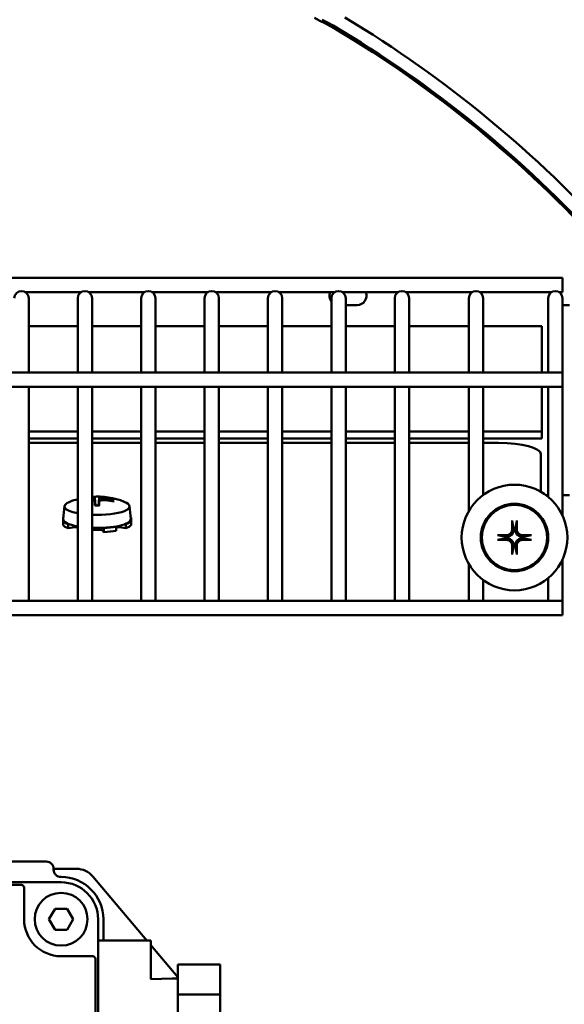
# Model space of a CAD drawing. Extents: x -9 to 242, y 12 to 181.
# Drawn here: x 143 to 146, y 59 to 65 of the extents above; entities that cross this region are included whole.
import ezdxf

# ---------------------------------------------------------------- set-up
doc = ezdxf.new("R2010")
doc.units = 0
doc.header["$LTSCALE"] = 0.16
doc.header["$MEASUREMENT"] = 0
doc.layers.get('DEFPOINTS').update_dxf_attribs({"linetype": 'CONTINUOUS'})
doc.layers.add('DIMENSIONS', color=60, linetype='CONTINUOUS')
doc.layers.add('Visible (ANSI)', color=7, linetype='CONTINUOUS', lineweight=50)
doc.styles.add('ROMANS', font='romans')
doc.dimstyles.new('DIM$0', dxfattribs={"dimscale": 15, "dimtxt": 0.125, "dimasz": 0.15625, "dimexe": 0.125, "dimexo": 0.0625, "dimgap": 0.09375, "dimtad": 0, "dimdec": 3, "dimzin": 0, "dimdsep": 46, "dimlunit": 5, "dimtxsty": 'ROMANS', "dimcen": 0, "dimadec": 0, "dimazin": 0, "dimtfac": 0.875, "dimtdec": 3, "dimtofl": 0, "dimtmove": 0, "dimatfit": 3, "dimfxl": 1, "dimtolj": 1, "dimtzin": 0, "dimarcsym": 0})

# ---------------------------------------------------------------- blocks, each defined once
blk = doc.blocks.new('*D6')
at = {"layer": 'DEFPOINTS', "color": 0, "transparency": 16777216}
for p in [(157.2747, 75.8472), (122.2747, 62.6381, 0), (157.2747, 62.2137, 0)]:
    blk.add_point(p, dxfattribs=at)
at = {"layer": 'DIMENSIONS', "color": 0, "lineweight": -2, "transparency": 16777216}
for p, q in [((122.2747, 63.6381), (122.2747, 77.8472)), ((157.2747, 63.2137), (157.2747, 77.8472)), ((124.7747, 75.8472), (138.2176, 75.8472)), ((154.7747, 75.8472), (144.4557, 75.8472))]:
    blk.add_line(p, q, dxfattribs=at)
at = {"layer": 'DIMENSIONS', "color": 0, "transparency": 16777216}
for points in [[(124.7747, 76.2639), (124.7747, 75.4305), (122.2747, 75.8472)], [(154.7747, 76.2639), (154.7747, 75.4305), (157.2747, 75.8472)]]:
    blk.add_solid(points, dxfattribs=at)
at = {"layer": 'DIMENSIONS', "color": 0, "transparency": 16777216, "insert": (141.3367, 75.8472), "char_height": 2, "attachment_point": 5, "style": 'ROMANS'}
blk.add_mtext('\\A1;35', dxfattribs=at)

msp = doc.modelspace()

# ---------------------------------------------------------------- linework, layer by layer
at = {"layer": 'Visible (ANSI)'}
for p, q in [((144.27825, 64.95328, -0.00001), (144.3105, 64.93666, -0.00001)), ((144.3105, 64.93666, -0.00001), (144.34266, 64.91986, -0.00001)), ((144.35635, 64.92625, -0.00001), (144.32423, 64.94311, -0.00001)), ((144.34266, 64.91986, -0.00001), (144.37473, 64.90286, -0.00001)), ((144.38839, 64.90919, -0.00001), (144.35635, 64.92625, -0.00001)), ((144.37473, 64.90286, -0.00001), (144.4067, 64.88569, -0.00001)), ((137.87834, 63.41542, -0.00001), (145.74534, 63.41542, -0.00001)), ((145.74534, 63.41542, -0.00001), (145.74534, 63.33042, -0.00001)), ((142.57011, 63.33042, -0.00001), (142.89632, 63.33042, -0.00001)), ((142.94511, 63.33042, -0.00001), (143.27132, 63.33042, -0.00001)), ((143.32011, 63.33042, -0.00001), (143.64632, 63.33042, -0.00001)), ((143.69511, 63.33042, -0.00001), (144.02132, 63.33042, -0.00001)), ((144.07011, 63.33042, -0.00001), (144.39632, 63.33042, -0.00001)), ((144.44511, 63.33042, -0.00001), (144.77132, 63.33042, -0.00001)), ((144.82011, 63.33042, -0.00001), (145.20932, 63.33042, -0.00001)), ((145.25811, 63.33042, -0.00001), (145.67832, 63.33042, -0.00001)), ((145.72711, 63.33042, -0.00001), (145.74534, 63.33042, -0.00001)), ((142.58821, 63.17062, -0.00001), (142.58821, 63.29562, -0.00001)), ((142.87821, 63.29562, -0.00001), (142.87821, 63.17062, -0.00001)), ((142.96321, 63.17062, -0.00001), (142.96321, 63.29562, -0.00001)), ((143.25321, 63.29562, -0.00001), (143.25321, 63.17062, -0.00001)), ((143.33821, 63.17062, -0.00001), (143.33821, 63.29562, -0.00001)), ((143.62821, 63.29562, -0.00001), (143.62821, 63.17062, -0.00001)), ((143.71321, 63.17062, -0.00001), (143.71321, 63.29562, -0.00001)), ((144.00321, 63.29562, -0.00001), (144.00321, 63.17062, -0.00001)), ((144.08821, 63.17062, -0.00001), (144.08821, 63.29562, -0.00001)), ((144.37821, 63.29562, -0.00001), (144.37821, 63.17062, -0.00001)), ((144.46321, 63.17062, -0.00001), (144.46321, 63.29562, -0.00001)), ((144.53158, 63.25482, -0.00001), (144.46321, 63.25482, -0.00001)), ((144.75321, 63.29562, -0.00001), (144.75321, 63.17062, -0.00001)), ((144.83821, 63.17062, -0.00001), (144.83821, 63.29562, -0.00001)), ((145.19121, 63.29562, -0.00001), (145.19121, 63.17062, -0.00001)), ((145.27621, 63.17062, -0.00001), (145.27621, 63.29562, -0.00001)), ((145.66021, 63.29562, -0.00001), (145.66021, 63.17062, -0.00001)), ((145.74521, 63.17062, -0.00001), (145.74521, 63.29562, -0.00001)), ((145.78755, 63.25482, -0.00001), (145.74521, 63.25482, -0.00001)), ((142.58821, 62.85626, -0.00001), (142.58821, 63.17062, -0.00001)), ((142.87821, 62.85626, -0.00001), (142.87821, 63.17062, -0.00001)), ((142.96321, 62.85626, -0.00001), (142.96321, 63.17062, -0.00001)), ((143.25321, 62.85626, -0.00001), (143.25321, 63.17062, -0.00001)), ((143.33821, 62.85626, -0.00001), (143.33821, 63.17062, -0.00001)), ((143.62821, 62.85626, -0.00001), (143.62821, 63.17062, -0.00001)), ((143.71321, 62.85626, -0.00001), (143.71321, 63.17062, -0.00001)), ((144.00321, 62.85626, -0.00001), (144.00321, 63.17062, -0.00001)), ((144.08821, 62.85626, -0.00001), (144.08821, 63.17062, -0.00001)), ((144.37821, 62.85626, -0.00001), (144.37821, 63.17062, -0.00001)), ((144.46321, 62.85626, -0.00001), (144.46321, 63.17062, -0.00001)), ((144.75321, 62.85626, -0.00001), (144.75321, 63.17062, -0.00001)), ((144.83821, 62.85626, -0.00001), (144.83821, 63.17062, -0.00001)), ((145.19121, 62.85626, -0.00001), (145.19121, 63.17062, -0.00001)), ((145.27621, 62.85626, -0.00001), (145.27621, 63.17062, -0.00001)), ((145.66021, 62.85626, -0.00001), (145.66021, 63.17062, -0.00001)), ((145.74521, 62.85626, -0.00001), (145.74521, 63.17062, -0.00001)), ((142.58821, 63.13108, -0.00001), (142.87821, 63.13108, -0.00001)), ((142.96321, 63.13108, -0.00001), (143.25321, 63.13108, -0.00001)), ((143.33821, 63.13108, -0.00001), (143.62821, 63.13108, -0.00001)), ((143.71321, 63.13108, -0.00001), (144.00321, 63.13108, -0.00001)), ((144.08821, 63.13108, -0.00001), (144.37821, 63.13108, -0.00001)), ((144.46321, 63.13108, -0.00001), (144.75321, 63.13108, -0.00001)), ((144.83821, 63.13108, -0.00001), (145.19121, 63.13108, -0.00001)), ((145.27621, 63.13108, -0.00001), (145.62253, 63.13108, -0.00001)), ((145.62253, 63.13108, -0.00001), (145.62253, 62.85626, -0.00001)), ((137.87834, 62.85626, -0.00001), (145.74534, 62.85626, -0.00001)), ((145.74534, 62.85626, -0.00001), (145.74534, 62.77126, -0.00001)), ((137.87834, 62.77126, -0.00001), (145.74534, 62.77126, -0.00001)), ((142.58821, 61.50558, -0.00001), (142.58821, 62.77126, -0.00001)), ((142.87821, 61.50558, -0.00001), (142.87821, 62.77126, -0.00001)), ((142.96321, 61.50558, -0.00001), (142.96321, 62.77126, -0.00001)), ((143.25321, 61.50558, -0.00001), (143.25321, 62.77126, -0.00001)), ((143.33821, 61.50558, -0.00001), (143.33821, 62.77126, -0.00001)), ((143.62821, 61.50558, -0.00001), (143.62821, 62.77126, -0.00001)), ((143.71321, 61.50558, -0.00001), (143.71321, 62.77126, -0.00001)), ((144.00321, 61.50558, -0.00001), (144.00321, 62.77126, -0.00001)), ((144.08821, 61.50558, -0.00001), (144.08821, 62.77126, -0.00001)), ((144.37821, 61.50558, -0.00001), (144.37821, 62.77126, -0.00001)), ((144.46321, 61.50558, -0.00001), (144.46321, 62.77126, -0.00001)), ((144.75321, 61.50558, -0.00001), (144.75321, 62.77126, -0.00001)), ((144.83821, 61.50558, -0.00001), (144.83821, 62.77126, -0.00001)), ((145.19121, 62.03708, -0.00001), (145.19121, 62.77126, -0.00001)), ((145.27621, 62.13164, -0.00001), (145.27621, 62.77126, -0.00001)), ((145.62253, 62.75666, -0.00001), (145.62253, 62.77126, -0.00001)), ((145.62253, 62.75666, -0.00001), (145.62253, 62.50741, -0.00001)), ((145.66021, 62.12081, -0.00001), (145.66021, 62.77126, -0.00001)), ((145.74521, 62.01032, -0.00001), (145.74521, 62.77126, -0.00001)), ((142.87821, 62.50741, -0.00001), (142.58821, 62.50741, -0.00001)), ((143.25321, 62.50741, -0.00001), (142.96321, 62.50741, -0.00001)), ((143.62821, 62.50741, -0.00001), (143.33821, 62.50741, -0.00001)), ((144.00321, 62.50741, -0.00001), (143.71321, 62.50741, -0.00001)), ((144.37821, 62.50741, -0.00001), (144.08821, 62.50741, -0.00001)), ((144.75321, 62.50741, -0.00001), (144.46321, 62.50741, -0.00001)), ((145.19121, 62.50741, -0.00001), (144.83821, 62.50741, -0.00001)), ((145.62253, 62.50741, -0.00001), (145.27621, 62.50741, -0.00001)), ((145.62253, 62.46513, -0.00001), (145.62253, 62.50741, -0.00001)), ((142.87821, 62.46513, -0.00001), (142.58821, 62.46513, -0.00001)), ((143.25321, 62.46513, -0.00001), (142.96321, 62.46513, -0.00001)), ((143.62821, 62.46513, -0.00001), (143.33821, 62.46513, -0.00001)), ((144.00321, 62.46513, -0.00001), (143.71321, 62.46513, -0.00001)), ((144.37821, 62.46513, -0.00001), (144.08821, 62.46513, -0.00001)), ((144.75321, 62.46513, -0.00001), (144.46321, 62.46513, -0.00001)), ((145.19121, 62.46513, -0.00001), (144.83821, 62.46513, -0.00001)), ((145.62253, 62.46513, -0.00001), (145.27621, 62.46513, -0.00001)), ((142.58821, 62.4392, -0.00001), (142.87821, 62.4392, -0.00001)), ((142.96321, 62.4392, -0.00001), (143.25321, 62.4392, -0.00001)), ((143.33821, 62.4392, -0.00001), (143.62821, 62.4392, -0.00001)), ((143.71321, 62.4392, -0.00001), (144.00321, 62.4392, -0.00001)), ((144.08821, 62.4392, -0.00001), (144.37821, 62.4392, -0.00001)), ((144.46321, 62.4392, -0.00001), (144.75321, 62.4392, -0.00001)), ((144.83821, 62.4392, -0.00001), (145.19121, 62.4392, -0.00001)), ((145.27621, 62.4392, -0.00001), (145.36735, 62.4392, -0.00001)), ((145.61735, 62.3737, -0.00001), (145.61735, 62.15055, -0.00001)), ((142.97869, 62.09179, -0.00001), (142.98068, 62.06987, -0.00001)), ((142.97925, 62.11728, -0.00001), (142.9833, 62.0698, -0.00001)), ((143.00141, 62.0698, -0.00001), (143.00545, 62.11728, -0.00001)), ((143.00601, 62.09179, -0.00001), (143.00402, 62.06987, -0.00001)), ((143.08643, 62.09607, -0.00001), (143.08528, 62.09374, -0.00001)), ((145.66021, 62.12982, -0.00001), (145.64876, 62.12982, -0.00001)), ((145.74521, 62.12982, -0.00001), (145.78755, 62.12982, -0.00001)), ((142.79973, 62.06496, -0.00001), (142.79291, 61.98971, -0.00001)), ((143.18497, 62.06496, -0.00001), (143.1918, 61.98971, -0.00001)), ((142.79129, 61.99895, -0.00001), (142.79373, 61.99882, -0.00001)), ((142.79129, 61.97799, -0.00001), (142.79129, 61.99895, -0.00001)), ((142.79668, 61.97827, -0.00001), (142.79129, 61.97799, -0.00001)), ((142.79129, 61.97799, -0.00001), (142.79129, 61.95387, -0.00001)), ((143.19341, 61.97799, -0.00001), (143.18802, 61.97827, -0.00001)), ((143.19097, 61.99882, -0.00001), (143.19341, 61.99895, -0.00001)), ((143.19341, 61.99895, -0.00001), (143.19341, 61.97799, -0.00001)), ((143.19341, 61.95387, -0.00001), (143.19341, 61.97799, -0.00001)), ((142.8219, 61.95863, -0.00001), (142.82647, 61.95943, -0.00001)), ((142.8219, 61.9345, -0.00001), (142.8219, 61.95863, -0.00001)), ((142.86158, 61.94145, -0.00001), (142.8219, 61.9345, -0.00001)), ((143.03235, 61.91167, -0.00001), (143.02304, 61.92393, -0.00001)), ((143.03127, 61.93721, -0.00001), (143.03235, 61.93579, -0.00001)), ((143.03235, 61.93579, -0.00001), (143.03235, 61.91167, -0.00001)), ((143.10624, 61.94381, -0.00001), (143.10319, 61.94501, -0.00001)), ((143.10624, 61.91969, -0.00001), (143.10624, 61.94381, -0.00001)), ((143.1628, 61.9345, -0.00001), (143.12313, 61.94145, -0.00001)), ((143.15823, 61.95943, -0.00001), (143.1628, 61.95863, -0.00001)), ((143.1628, 61.95863, -0.00001), (143.1628, 61.9345, -0.00001)), ((145.74521, 61.50558, -0.00001), (145.74521, 61.74933, -0.00001)), ((145.19121, 61.50558, -0.00001), (145.19121, 61.72257, -0.00001)), ((145.27621, 61.50558, -0.00001), (145.27621, 61.62801, -0.00001)), ((145.66021, 61.50558, -0.00001), (145.66021, 61.63884, -0.00001)), ((137.87834, 61.50558, -0.00001), (145.74534, 61.50558, -0.00001)), ((145.74534, 61.50558, -0.00001), (145.74534, 61.42058, -0.00001)), ((137.87834, 61.42058, -0.00001), (145.74534, 61.42058, -0.00001)), ((140.91801, 59.96282, -0.00001), (142.69201, 59.96282, -0.00001)), ((142.736, 59.91982, -0.00001), (142.87195, 59.91982, -0.00001)), ((142.73601, 59.91882, -0.00001), (142.73601, 59.91582, -0.00001)), ((142.73601, 59.91882, -0.00001), (142.73601, 59.91582, -0.00001)), ((140.83001, 59.84057, -0.00001), (142.78001, 59.84057, -0.00001)), ((141.06476, 59.82457, -0.00001), (142.54526, 59.82457, -0.00001)), ((142.96747, 59.87546, -0.00001), (143.28714, 59.49682, -0.00001)), ((142.56126, 59.80857, -0.00001), (142.56126, 59.62182, -0.00001)), ((142.70784, 59.62182, -0.00001), (142.74393, 59.68432, -0.00001)), ((142.74393, 59.68432, -0.00001), (142.8161, 59.68432, -0.00001)), ((142.8161, 59.68432, -0.00001), (142.85218, 59.62182, -0.00001)), ((142.74393, 59.55932, -0.00001), (142.70784, 59.62182, -0.00001)), ((142.85218, 59.62182, -0.00001), (142.8161, 59.55932, -0.00001)), ((142.99876, 59.62182, -0.00001), (142.99876, 59.49682, -0.00001)), ((142.99876, 59.62182, -0.00001), (142.99876, 57.82482, -0.00001)), ((143.03001, 59.62182, -0.00001), (143.03001, 59.49682, -0.00001)), ((143.03001, 59.62182, -0.00001), (143.03001, 59.49682, -0.00001)), ((142.8161, 59.55932, -0.00001), (142.74393, 59.55932, -0.00001)), ((142.99876, 59.49682, -0.00001), (143.31126, 59.49682, -0.00001)), ((143.31126, 59.49682, -0.00001), (143.31126, 59.26682, -0.00001)), ((143.31126, 59.46825, -0.00001), (143.47026, 59.27992, -0.00001)), ((142.78001, 59.40307, -0.00001), (142.96676, 59.40307, -0.00001)), ((142.98276, 59.38707, -0.00001), (142.98276, 58.05957, -0.00001)), ((143.72026, 59.35478, -0.00001), (143.47026, 59.35478, -0.00001)), ((143.47026, 59.35478, -0.00001), (143.47026, 59.1758, -0.00001)), ((143.72026, 59.1758, -0.00001), (143.72026, 59.35478, -0.00001)), ((143.31126, 59.26652, -0.00001), (143.43618, 59.27043, -0.00001)), ((143.47026, 59.27043, -0.00001), (143.43618, 59.27043, -0.00001)), ((143.72026, 59.1758, -0.00001), (143.47026, 59.1758, -0.00001)), ((143.47026, 59.1758, -0.00001), (143.47026, 58.81785, -0.00001)), ((143.72026, 58.81785, -0.00001), (143.72026, 59.1758, -0.00001))]:
    msp.add_line(p, q, dxfattribs=at)
at = {"layer": 'Visible (ANSI)', "flags": 128}
for points in [[(142.97871, 62.11718), (142.97869, 62.11697), (142.9786, 62.11675), (142.97846, 62.11651), (142.97826, 62.11628), (142.97801, 62.11603), (142.97769, 62.11578), (142.97732, 62.11552), (142.97688, 62.11526), (142.97639, 62.115), (142.97584, 62.11473), (142.97523, 62.11446), (142.97457, 62.11418), (142.97385, 62.11391), (142.97309, 62.11364), (142.97228, 62.11336), (142.97143, 62.11309), (142.97054, 62.11282), (142.96962, 62.11256), (142.96866, 62.1123), (142.96767, 62.11204), (142.96662, 62.11178), (142.96553, 62.11152), (142.96439, 62.11126), (142.96321, 62.111)], [(142.96321, 62.10058), (142.96439, 62.1004), (142.96552, 62.1002), (142.96661, 62.09997), (142.96765, 62.09974), (142.96864, 62.09948), (142.96961, 62.0992), (142.97054, 62.0989), (142.97143, 62.09858), (142.97229, 62.09823), (142.9731, 62.09787), (142.97386, 62.09749), (142.97458, 62.09709), (142.97525, 62.09667), (142.97585, 62.09624), (142.9764, 62.09579), (142.97689, 62.09533), (142.97733, 62.09485), (142.9777, 62.09437), (142.97801, 62.09388), (142.97827, 62.09337), (142.97847, 62.09287), (142.97861, 62.09236), (142.97869, 62.09185), (142.97871, 62.09133)], [(142.97925, 62.11728), (142.97923, 62.1176), (142.9792, 62.11792), (142.97917, 62.11823), (142.97915, 62.11854), (142.97913, 62.11883), (142.9791, 62.1191), (142.97908, 62.11937), (142.97906, 62.11963), (142.97904, 62.11989), (142.97902, 62.12014), (142.979, 62.12037), (142.97899, 62.12059), (142.97897, 62.12078), (142.97896, 62.12096), (142.97895, 62.12113), (142.97894, 62.12129), (142.97893, 62.12144), (142.97892, 62.12157), (142.97892, 62.12167), (142.97891, 62.12176), (142.97891, 62.12183), (142.97891, 62.12188), (142.97891, 62.12192), (142.97891, 62.12194)], [(143.00579, 62.12194), (143.00579, 62.12192), (143.00579, 62.12188), (143.00579, 62.12183), (143.00579, 62.12176), (143.00579, 62.12167), (143.00578, 62.12157), (143.00577, 62.12144), (143.00576, 62.12129), (143.00575, 62.12113), (143.00574, 62.12096), (143.00573, 62.12078), (143.00571, 62.12059), (143.0057, 62.12037), (143.00568, 62.12014), (143.00566, 62.11989), (143.00564, 62.11963), (143.00562, 62.11937), (143.0056, 62.1191), (143.00558, 62.11883), (143.00555, 62.11854), (143.00553, 62.11823), (143.0055, 62.11792), (143.00548, 62.1176), (143.00545, 62.11728)], [(143.04168, 62.10783), (143.03943, 62.10809), (143.03714, 62.10838), (143.03483, 62.10869), (143.03253, 62.10902), (143.03026, 62.10937), (143.02802, 62.10974), (143.02586, 62.11013), (143.02376, 62.11053), (143.02176, 62.11094), (143.01986, 62.11136), (143.01808, 62.11178), (143.01643, 62.11219), (143.01487, 62.11262), (143.0134, 62.11305), (143.01203, 62.11349), (143.01078, 62.11394), (143.00965, 62.11438), (143.00867, 62.11482), (143.00784, 62.11525), (143.00717, 62.11567), (143.00665, 62.11607), (143.00628, 62.11646), (143.00606, 62.11683), (143.00599, 62.11718)], [(143.00599, 62.09133), (143.00606, 62.09217), (143.00628, 62.09299), (143.00665, 62.09381), (143.00718, 62.09461), (143.00786, 62.09538), (143.00869, 62.09612), (143.00967, 62.09681), (143.0108, 62.09747), (143.01205, 62.09808), (143.01342, 62.09863), (143.01488, 62.09913), (143.01643, 62.09958), (143.01809, 62.09997), (143.01989, 62.10032), (143.02179, 62.10062), (143.0238, 62.10087), (143.0259, 62.10106), (143.02807, 62.10118), (143.0303, 62.10125), (143.03257, 62.10125), (143.03487, 62.10119), (143.03716, 62.10108), (143.03944, 62.10091), (143.04168, 62.10069)], [(143.08644, 62.09607), (143.08659, 62.09635), (143.08676, 62.09663), (143.08695, 62.0969), (143.08715, 62.09716), (143.08736, 62.0974), (143.08757, 62.09762), (143.08781, 62.09784), (143.08806, 62.09804), (143.08833, 62.09823), (143.08861, 62.09841), (143.0889, 62.09858), (143.08918, 62.09872), (143.08947, 62.09884), (143.08977, 62.09895), (143.09008, 62.09904), (143.0904, 62.09912), (143.09073, 62.09918), (143.09106, 62.09922), (143.09138, 62.09925), (143.09169, 62.09926), (143.09201, 62.09924), (143.09233, 62.09921), (143.09266, 62.09916), (143.09299, 62.0991)], [(142.97891, 62.06921), (142.97891, 62.06927), (142.97891, 62.06932), (142.97891, 62.06938), (142.97891, 62.06943), (142.97891, 62.06948), (142.97891, 62.06953), (142.97891, 62.06957), (142.97891, 62.06961), (142.97891, 62.06965), (142.97891, 62.06969), (142.97891, 62.06972), (142.97891, 62.06975), (142.97892, 62.06978), (142.97892, 62.0698), (142.97892, 62.06982), (142.97892, 62.06984), (142.97893, 62.06986), (142.97893, 62.06988), (142.97893, 62.06989), (142.97893, 62.0699), (142.97894, 62.06991), (142.97894, 62.06992), (142.97895, 62.06992), (142.97895, 62.06993)], [(143.00575, 62.06993), (142.99235, 62.06969), (142.97895, 62.06993)], [(143.00575, 62.06993), (143.00576, 62.06992), (143.00576, 62.06992), (143.00576, 62.06991), (143.00577, 62.0699), (143.00577, 62.06989), (143.00577, 62.06988), (143.00578, 62.06986), (143.00578, 62.06984), (143.00578, 62.06982), (143.00578, 62.0698), (143.00579, 62.06978), (143.00579, 62.06975), (143.00579, 62.06972), (143.00579, 62.06969), (143.00579, 62.06965), (143.00579, 62.06961), (143.00579, 62.06957), (143.00579, 62.06953), (143.00579, 62.06948), (143.00579, 62.06943), (143.00579, 62.06938), (143.00579, 62.06932), (143.00579, 62.06927), (143.00579, 62.06921)], [(145.44817, 61.97391), (145.44814, 61.97406), (145.44811, 61.97424), (145.44809, 61.97442), (145.44806, 61.97462), (145.44804, 61.97483), (145.44802, 61.97505), (145.44799, 61.97528), (145.44797, 61.97554), (145.44795, 61.9758), (145.44793, 61.97608), (145.44792, 61.97637), (145.4479, 61.97666), (145.44789, 61.97694), (145.44787, 61.97724), (145.44786, 61.97755), (145.44785, 61.97788), (145.44784, 61.97821), (145.44783, 61.97853), (145.44783, 61.97885), (145.44782, 61.97917), (145.44782, 61.97948), (145.44782, 61.97981), (145.44782, 61.98014), (145.44782, 61.98046)], [(145.44817, 61.97391), (145.44865, 61.97138), (145.44911, 61.96894), (145.44956, 61.96656), (145.45, 61.96426), (145.45042, 61.96202), (145.45083, 61.95985), (145.45123, 61.95774), (145.45162, 61.95569), (145.452, 61.9537), (145.45237, 61.95176), (145.45273, 61.94987), (145.45308, 61.94804), (145.45342, 61.94625), (145.45375, 61.9445), (145.45407, 61.9428), (145.45438, 61.94115), (145.45469, 61.93953), (145.45499, 61.93796), (145.45528, 61.93642), (145.45556, 61.93492), (145.45584, 61.93345), (145.45611, 61.93202), (145.45638, 61.93063), (145.45663, 61.92926)], [(145.46589, 61.92926), (145.46615, 61.93063), (145.46642, 61.93202), (145.46669, 61.93345), (145.46696, 61.93492), (145.46725, 61.93642), (145.46754, 61.93796), (145.46784, 61.93953), (145.46815, 61.94115), (145.46846, 61.9428), (145.46878, 61.9445), (145.46911, 61.94625), (145.46945, 61.94804), (145.4698, 61.94987), (145.47016, 61.95176), (145.47053, 61.9537), (145.4709, 61.95569), (145.47129, 61.95774), (145.47169, 61.95985), (145.47211, 61.96202), (145.47253, 61.96426), (145.47297, 61.96656), (145.47342, 61.96894), (145.47388, 61.97138), (145.47436, 61.97391)], [(145.4747, 61.98046), (145.4747, 61.98014), (145.47471, 61.97981), (145.4747, 61.97948), (145.4747, 61.97917), (145.4747, 61.97885), (145.47469, 61.97853), (145.47468, 61.97821), (145.47468, 61.97788), (145.47467, 61.97755), (145.47465, 61.97724), (145.47464, 61.97694), (145.47463, 61.97666), (145.47461, 61.97637), (145.47459, 61.97608), (145.47457, 61.9758), (145.47455, 61.97554), (145.47453, 61.97528), (145.47451, 61.97505), (145.47449, 61.97483), (145.47447, 61.97462), (145.47444, 61.97442), (145.47441, 61.97424), (145.47439, 61.97406), (145.47436, 61.97391)], [(145.44763, 61.92916), (145.44755, 61.9269), (145.44733, 61.92461), (145.44696, 61.9223), (145.44644, 61.92), (145.44576, 61.91773), (145.44493, 61.9155), (145.44394, 61.91333), (145.44281, 61.91124), (145.44156, 61.90923), (145.4402, 61.90734), (145.43873, 61.90555), (145.43719, 61.9039), (145.43552, 61.90235), (145.43373, 61.90087), (145.43182, 61.89951), (145.42981, 61.89825), (145.42772, 61.89713), (145.42555, 61.89614), (145.42332, 61.89532), (145.42104, 61.89464), (145.41875, 61.89412), (145.41646, 61.89375), (145.41418, 61.89353), (145.41193, 61.89346)], [(145.45682, 61.92819), (145.45683, 61.92539), (145.45665, 61.92256), (145.45629, 61.91972), (145.45575, 61.91689), (145.45502, 61.91409), (145.4541, 61.91134), (145.453, 61.90866), (145.45171, 61.90604), (145.45023, 61.90351), (145.44857, 61.90106), (145.4467, 61.89871), (145.44462, 61.89647), (145.44238, 61.89439), (145.44003, 61.89252), (145.43758, 61.89085), (145.43504, 61.88938), (145.43243, 61.88809), (145.42974, 61.88699), (145.427, 61.88607), (145.4242, 61.88534), (145.42137, 61.8848), (145.41853, 61.88444), (145.4157, 61.88426), (145.4129, 61.88426)], [(145.45663, 61.92926), (145.45664, 61.92921), (145.45665, 61.92917), (145.45666, 61.92912), (145.45667, 61.92908), (145.45668, 61.92903), (145.45668, 61.92899), (145.45669, 61.92895), (145.4567, 61.9289), (145.45671, 61.92886), (145.45672, 61.92881), (145.45672, 61.92877), (145.45673, 61.92872), (145.45674, 61.92868), (145.45675, 61.92863), (145.45676, 61.92859), (145.45676, 61.92854), (145.45677, 61.9285), (145.45678, 61.92845), (145.45679, 61.92841), (145.45679, 61.92836), (145.4568, 61.92832), (145.45681, 61.92827), (145.45682, 61.92823), (145.45682, 61.92819)], [(145.4657, 61.92819), (145.46571, 61.92823), (145.46572, 61.92827), (145.46573, 61.92832), (145.46573, 61.92836), (145.46574, 61.92841), (145.46575, 61.92845), (145.46576, 61.9285), (145.46576, 61.92854), (145.46577, 61.92859), (145.46578, 61.92863), (145.46579, 61.92868), (145.46579, 61.92872), (145.4658, 61.92877), (145.46581, 61.92881), (145.46582, 61.92886), (145.46583, 61.9289), (145.46583, 61.92895), (145.46584, 61.92899), (145.46585, 61.92903), (145.46586, 61.92908), (145.46587, 61.92912), (145.46588, 61.92917), (145.46588, 61.92921), (145.46589, 61.92926)], [(145.50962, 61.88426), (145.50683, 61.88426), (145.504, 61.88444), (145.50116, 61.8848), (145.49833, 61.88534), (145.49553, 61.88607), (145.49278, 61.88699), (145.4901, 61.88809), (145.48748, 61.88938), (145.48495, 61.89085), (145.4825, 61.89252), (145.48015, 61.89439), (145.47791, 61.89647), (145.47583, 61.89871), (145.47396, 61.90106), (145.47229, 61.90351), (145.47082, 61.90604), (145.46953, 61.90866), (145.46843, 61.91134), (145.46751, 61.91409), (145.46678, 61.91689), (145.46623, 61.91972), (145.46588, 61.92256), (145.4657, 61.92539), (145.4657, 61.92819)], [(145.51059, 61.89346), (145.50834, 61.89353), (145.50605, 61.89376), (145.50374, 61.89413), (145.50144, 61.89465), (145.49917, 61.89533), (145.49694, 61.89616), (145.49477, 61.89715), (145.49268, 61.89827), (145.49067, 61.89953), (145.48878, 61.90089), (145.48699, 61.90235), (145.48534, 61.9039), (145.48378, 61.90557), (145.48231, 61.90736), (145.48094, 61.90927), (145.47969, 61.91127), (145.47856, 61.91337), (145.47758, 61.91554), (145.47676, 61.91777), (145.47608, 61.92004), (145.47556, 61.92234), (145.47519, 61.92463), (145.47497, 61.92691), (145.4749, 61.92916)], [(145.36063, 61.89326), (145.36095, 61.89327), (145.36128, 61.89327), (145.36161, 61.89327), (145.36192, 61.89326), (145.36223, 61.89326), (145.36255, 61.89325), (145.36288, 61.89325), (145.36321, 61.89324), (145.36353, 61.89323), (145.36385, 61.89321), (145.36415, 61.8932), (145.36443, 61.89319), (145.36472, 61.89317), (145.365, 61.89315), (145.36528, 61.89313), (145.36555, 61.89311), (145.36581, 61.89309), (145.36604, 61.89307), (145.36626, 61.89305), (145.36647, 61.89303), (145.36666, 61.893), (145.36685, 61.89298), (145.36702, 61.89295), (145.36718, 61.89292)], [(145.36718, 61.86673), (145.36702, 61.8667), (145.36685, 61.86667), (145.36666, 61.86665), (145.36647, 61.86662), (145.36626, 61.8666), (145.36604, 61.86658), (145.36581, 61.86656), (145.36555, 61.86653), (145.36528, 61.86651), (145.365, 61.8665), (145.36472, 61.86648), (145.36443, 61.86646), (145.36415, 61.86645), (145.36385, 61.86643), (145.36353, 61.86642), (145.36321, 61.86641), (145.36288, 61.8664), (145.36255, 61.8664), (145.36223, 61.86639), (145.36192, 61.86639), (145.36161, 61.86638), (145.36128, 61.86638), (145.36095, 61.86638), (145.36063, 61.86639)], [(145.41183, 61.88445), (145.41046, 61.88471), (145.40906, 61.88498), (145.40763, 61.88525), (145.40617, 61.88553), (145.40467, 61.88581), (145.40313, 61.8861), (145.40155, 61.8864), (145.39994, 61.88671), (145.39828, 61.88702), (145.39658, 61.88734), (145.39484, 61.88767), (145.39305, 61.88801), (145.39121, 61.88836), (145.38933, 61.88872), (145.38739, 61.88909), (145.38539, 61.88946), (145.38334, 61.88985), (145.38123, 61.89025), (145.37906, 61.89067), (145.37683, 61.89109), (145.37453, 61.89153), (145.37215, 61.89198), (145.36971, 61.89244), (145.36718, 61.89292)], [(145.36718, 61.86673), (145.36971, 61.86721), (145.37215, 61.86767), (145.37453, 61.86812), (145.37683, 61.86856), (145.37906, 61.86898), (145.38123, 61.86939), (145.38334, 61.86979), (145.38539, 61.87018), (145.38739, 61.87056), (145.38933, 61.87093), (145.39121, 61.87129), (145.39305, 61.87164), (145.39484, 61.87198), (145.39658, 61.87231), (145.39828, 61.87263), (145.39994, 61.87294), (145.40155, 61.87325), (145.40313, 61.87355), (145.40467, 61.87384), (145.40617, 61.87412), (145.40763, 61.8744), (145.40906, 61.87467), (145.41046, 61.87494), (145.41183, 61.87519)], [(145.4129, 61.88426), (145.41286, 61.88427), (145.41281, 61.88428), (145.41277, 61.88429), (145.41272, 61.88429), (145.41268, 61.8843), (145.41263, 61.88431), (145.41259, 61.88432), (145.41254, 61.88432), (145.4125, 61.88433), (145.41246, 61.88434), (145.41241, 61.88435), (145.41237, 61.88436), (145.41232, 61.88436), (145.41228, 61.88437), (145.41223, 61.88438), (145.41219, 61.88439), (145.41214, 61.8844), (145.4121, 61.8844), (145.41205, 61.88441), (145.41201, 61.88442), (145.41196, 61.88443), (145.41192, 61.88444), (145.41187, 61.88445), (145.41183, 61.88445)], [(145.41183, 61.87519), (145.41187, 61.8752), (145.41192, 61.87521), (145.41196, 61.87522), (145.41201, 61.87523), (145.41205, 61.87524), (145.4121, 61.87524), (145.41214, 61.87525), (145.41219, 61.87526), (145.41223, 61.87527), (145.41228, 61.87528), (145.41232, 61.87529), (145.41237, 61.87529), (145.41241, 61.8753), (145.41246, 61.87531), (145.4125, 61.87532), (145.41254, 61.87532), (145.41259, 61.87533), (145.41263, 61.87534), (145.41268, 61.87535), (145.41272, 61.87535), (145.41277, 61.87536), (145.41281, 61.87537), (145.41286, 61.87538), (145.4129, 61.87538)], [(145.41193, 61.86619), (145.41419, 61.86611), (145.41648, 61.86589), (145.41878, 61.86552), (145.42108, 61.865), (145.42336, 61.86432), (145.42559, 61.86349), (145.42776, 61.8625), (145.42985, 61.86138), (145.43185, 61.86012), (145.43375, 61.85876), (145.43553, 61.8573), (145.43719, 61.85575), (145.43874, 61.85408), (145.44021, 61.85229), (145.44158, 61.85038), (145.44284, 61.84838), (145.44396, 61.84628), (145.44494, 61.84411), (145.44577, 61.84188), (145.44645, 61.8396), (145.44697, 61.83731), (145.44734, 61.83502), (145.44756, 61.83274), (145.44763, 61.83049)], [(145.4129, 61.87538), (145.4157, 61.87539), (145.41853, 61.87521), (145.42137, 61.87485), (145.4242, 61.87431), (145.427, 61.87358), (145.42974, 61.87266), (145.43243, 61.87156), (145.43504, 61.87027), (145.43758, 61.8688), (145.44003, 61.86713), (145.44238, 61.86526), (145.44462, 61.86318), (145.4467, 61.86094), (145.44857, 61.85859), (145.45023, 61.85614), (145.45171, 61.85361), (145.453, 61.85099), (145.4541, 61.84831), (145.45502, 61.84556), (145.45575, 61.84276), (145.45629, 61.83993), (145.45665, 61.83709), (145.45683, 61.83426), (145.45682, 61.83146)], [(145.4657, 61.83146), (145.4657, 61.83426), (145.46588, 61.83709), (145.46623, 61.83993), (145.46678, 61.84276), (145.46751, 61.84556), (145.46843, 61.84831), (145.46953, 61.85099), (145.47082, 61.85361), (145.47229, 61.85614), (145.47396, 61.85859), (145.47583, 61.86094), (145.47791, 61.86318), (145.48015, 61.86526), (145.4825, 61.86713), (145.48495, 61.8688), (145.48748, 61.87027), (145.4901, 61.87156), (145.49278, 61.87266), (145.49553, 61.87358), (145.49833, 61.87431), (145.50116, 61.87485), (145.504, 61.87521), (145.50683, 61.87539), (145.50962, 61.87538)], [(145.4749, 61.83049), (145.47497, 61.83275), (145.47519, 61.83504), (145.47557, 61.83735), (145.47609, 61.83965), (145.47677, 61.84192), (145.4776, 61.84415), (145.47859, 61.84632), (145.47971, 61.84841), (145.48096, 61.85041), (145.48233, 61.85231), (145.48379, 61.85409), (145.48534, 61.85575), (145.487, 61.8573), (145.4888, 61.85877), (145.4907, 61.86014), (145.49271, 61.8614), (145.49481, 61.86252), (145.49698, 61.8635), (145.49921, 61.86433), (145.50148, 61.86501), (145.50378, 61.86553), (145.50607, 61.8659), (145.50835, 61.86612), (145.51059, 61.86619)], [(145.5107, 61.88445), (145.51065, 61.88445), (145.51061, 61.88444), (145.51056, 61.88443), (145.51052, 61.88442), (145.51047, 61.88441), (145.51043, 61.8844), (145.51038, 61.8844), (145.51034, 61.88439), (145.51029, 61.88438), (145.51025, 61.88437), (145.51021, 61.88436), (145.51016, 61.88436), (145.51012, 61.88435), (145.51007, 61.88434), (145.51003, 61.88433), (145.50998, 61.88432), (145.50994, 61.88432), (145.50989, 61.88431), (145.50985, 61.8843), (145.5098, 61.88429), (145.50976, 61.88429), (145.50971, 61.88428), (145.50967, 61.88427), (145.50962, 61.88426)], [(145.50962, 61.87538), (145.50967, 61.87538), (145.50971, 61.87537), (145.50976, 61.87536), (145.5098, 61.87535), (145.50985, 61.87535), (145.50989, 61.87534), (145.50994, 61.87533), (145.50998, 61.87532), (145.51003, 61.87532), (145.51007, 61.87531), (145.51012, 61.8753), (145.51016, 61.87529), (145.51021, 61.87529), (145.51025, 61.87528), (145.51029, 61.87527), (145.51034, 61.87526), (145.51038, 61.87525), (145.51043, 61.87524), (145.51047, 61.87524), (145.51052, 61.87523), (145.51056, 61.87522), (145.51061, 61.87521), (145.51065, 61.8752), (145.5107, 61.87519)], [(145.55535, 61.89292), (145.55282, 61.89244), (145.55037, 61.89198), (145.548, 61.89153), (145.5457, 61.89109), (145.54346, 61.89067), (145.54129, 61.89025), (145.53918, 61.88985), (145.53713, 61.88946), (145.53514, 61.88909), (145.5332, 61.88872), (145.53131, 61.88836), (145.52947, 61.88801), (145.52769, 61.88767), (145.52594, 61.88734), (145.52424, 61.88702), (145.52259, 61.88671), (145.52097, 61.8864), (145.5194, 61.8861), (145.51786, 61.88581), (145.51636, 61.88553), (145.51489, 61.88525), (145.51346, 61.88498), (145.51206, 61.88471), (145.5107, 61.88445)], [(145.5107, 61.87519), (145.51206, 61.87494), (145.51346, 61.87467), (145.51489, 61.8744), (145.51636, 61.87412), (145.51786, 61.87384), (145.5194, 61.87355), (145.52097, 61.87325), (145.52259, 61.87294), (145.52424, 61.87263), (145.52594, 61.87231), (145.52769, 61.87198), (145.52947, 61.87164), (145.53131, 61.87129), (145.5332, 61.87093), (145.53514, 61.87056), (145.53713, 61.87018), (145.53918, 61.86979), (145.54129, 61.86939), (145.54346, 61.86898), (145.5457, 61.86856), (145.548, 61.86812), (145.55037, 61.86767), (145.55282, 61.86721), (145.55535, 61.86673)], [(145.55535, 61.89292), (145.5555, 61.89295), (145.55567, 61.89298), (145.55586, 61.893), (145.55606, 61.89303), (145.55627, 61.89305), (145.55649, 61.89307), (145.55672, 61.89309), (145.55697, 61.89311), (145.55724, 61.89313), (145.55752, 61.89315), (145.55781, 61.89317), (145.5581, 61.89319), (145.55838, 61.8932), (145.55868, 61.89321), (145.55899, 61.89323), (145.55932, 61.89324), (145.55964, 61.89325), (145.55997, 61.89325), (145.56029, 61.89326), (145.56061, 61.89326), (145.56092, 61.89327), (145.56125, 61.89327), (145.56157, 61.89327), (145.5619, 61.89326)], [(145.5619, 61.86639), (145.56157, 61.86638), (145.56125, 61.86638), (145.56092, 61.86638), (145.56061, 61.86639), (145.56029, 61.86639), (145.55997, 61.8664), (145.55964, 61.8664), (145.55932, 61.86641), (145.55899, 61.86642), (145.55868, 61.86643), (145.55838, 61.86645), (145.5581, 61.86646), (145.55781, 61.86648), (145.55752, 61.8665), (145.55724, 61.86651), (145.55697, 61.86653), (145.55672, 61.86656), (145.55649, 61.86658), (145.55627, 61.8666), (145.55606, 61.86662), (145.55586, 61.86665), (145.55567, 61.86667), (145.5555, 61.8667), (145.55535, 61.86673)], [(145.45663, 61.83039), (145.45638, 61.82902), (145.45611, 61.82763), (145.45584, 61.82619), (145.45556, 61.82473), (145.45528, 61.82323), (145.45499, 61.82169), (145.45469, 61.82012), (145.45438, 61.8185), (145.45407, 61.81684), (145.45375, 61.81515), (145.45342, 61.8134), (145.45308, 61.81161), (145.45273, 61.80978), (145.45237, 61.80789), (145.452, 61.80595), (145.45162, 61.80395), (145.45123, 61.8019), (145.45083, 61.7998), (145.45042, 61.79762), (145.45, 61.79539), (145.44956, 61.79309), (145.44911, 61.79071), (145.44865, 61.78827), (145.44817, 61.78574)], [(145.45682, 61.83146), (145.45682, 61.83142), (145.45681, 61.83137), (145.4568, 61.83133), (145.45679, 61.83128), (145.45679, 61.83124), (145.45678, 61.8312), (145.45677, 61.83115), (145.45676, 61.83111), (145.45676, 61.83106), (145.45675, 61.83102), (145.45674, 61.83097), (145.45673, 61.83093), (145.45672, 61.83088), (145.45672, 61.83084), (145.45671, 61.83079), (145.4567, 61.83075), (145.45669, 61.8307), (145.45668, 61.83066), (145.45668, 61.83061), (145.45667, 61.83057), (145.45666, 61.83052), (145.45665, 61.83048), (145.45664, 61.83043), (145.45663, 61.83039)], [(145.46589, 61.83039), (145.46588, 61.83043), (145.46588, 61.83048), (145.46587, 61.83052), (145.46586, 61.83057), (145.46585, 61.83061), (145.46584, 61.83066), (145.46583, 61.8307), (145.46583, 61.83075), (145.46582, 61.83079), (145.46581, 61.83084), (145.4658, 61.83088), (145.46579, 61.83093), (145.46579, 61.83097), (145.46578, 61.83102), (145.46577, 61.83106), (145.46576, 61.83111), (145.46576, 61.83115), (145.46575, 61.8312), (145.46574, 61.83124), (145.46573, 61.83128), (145.46573, 61.83133), (145.46572, 61.83137), (145.46571, 61.83142), (145.4657, 61.83146)], [(145.47436, 61.78574), (145.47388, 61.78827), (145.47342, 61.79071), (145.47297, 61.79309), (145.47253, 61.79539), (145.47211, 61.79762), (145.47169, 61.7998), (145.47129, 61.8019), (145.4709, 61.80395), (145.47053, 61.80595), (145.47016, 61.80789), (145.4698, 61.80978), (145.46945, 61.81161), (145.46911, 61.8134), (145.46878, 61.81515), (145.46846, 61.81684), (145.46815, 61.8185), (145.46784, 61.82012), (145.46754, 61.82169), (145.46725, 61.82323), (145.46696, 61.82473), (145.46669, 61.82619), (145.46642, 61.82763), (145.46615, 61.82902), (145.46589, 61.83039)], [(145.44782, 61.77919), (145.44782, 61.77951), (145.44782, 61.77984), (145.44782, 61.78017), (145.44782, 61.78048), (145.44783, 61.78079), (145.44783, 61.78112), (145.44784, 61.78144), (145.44785, 61.78177), (145.44786, 61.7821), (145.44787, 61.78241), (145.44789, 61.78271), (145.4479, 61.78299), (145.44792, 61.78328), (145.44793, 61.78357), (145.44795, 61.78384), (145.44797, 61.78411), (145.44799, 61.78437), (145.44802, 61.7846), (145.44804, 61.78482), (145.44806, 61.78503), (145.44809, 61.78523), (145.44811, 61.78541), (145.44814, 61.78559), (145.44817, 61.78574)], [(145.47436, 61.78574), (145.47439, 61.78559), (145.47441, 61.78541), (145.47444, 61.78523), (145.47447, 61.78503), (145.47449, 61.78482), (145.47451, 61.7846), (145.47453, 61.78437), (145.47455, 61.78411), (145.47457, 61.78384), (145.47459, 61.78357), (145.47461, 61.78328), (145.47463, 61.78299), (145.47464, 61.78271), (145.47465, 61.78241), (145.47467, 61.7821), (145.47468, 61.78177), (145.47468, 61.78144), (145.47469, 61.78112), (145.4747, 61.78079), (145.4747, 61.78048), (145.4747, 61.78017), (145.47471, 61.77984), (145.4747, 61.77951), (145.4747, 61.77919)]]:
    msp.add_lwpolyline(points, dxfattribs=at)
at = {"layer": 'Visible (ANSI)'}
for centre, radius in [((145.46126, 61.87982, -0.00001), 0.3125), ((145.46126, 61.87982, -0.00001), 0.1995), ((145.46126, 61.87982, -0.00001), 0.19267), ((142.78001, 59.62182, -0.00001), 0.15625)]:
    msp.add_circle(centre, radius, dxfattribs=at)
for centre, radius, start, end in [((140.88012, 58.99025, -0.00001), 6.95639, 24.826811, 59.047684), ((140.88011, 58.98892, -0.00001), 6.88169, 25.127117, 59.349617), ((140.87839, 58.97732, -0.00001), 6.88169, 25.233772, 59.155555), ((142.54571, 63.29562, -0.00001), 0.0425, 0, 180), ((142.92071, 63.29562, -0.00001), 0.0425, 0, 180), ((143.29571, 63.29562, -0.00001), 0.0425, 0, 180), ((143.67071, 63.29562, -0.00001), 0.0425, 0, 180), ((144.04571, 63.29562, -0.00001), 0.0425, 0, 180), ((144.4222, 63.30951, -0.00001), 0.05469, 157.523423, 216.450515), ((144.42071, 63.29562, -0.00001), 0.0425, 0, 180), ((144.53158, 63.30951, -0.00001), 0.05469, 270, 22.476579), ((144.79571, 63.29562, -0.00001), 0.0425, 0, 180), ((145.23371, 63.29562, -0.00001), 0.0425, 0, 180), ((145.70271, 63.29562, -0.00001), 0.0425, 0, 180), ((142.99235, 61.68727, -0.00001), 0.4351, 105.208342, 111.711675), ((142.99235, 61.68727, -0.00001), 0.4351, 68.288326, 93.840105), ((145.46126, 61.87982, -0.00001), 0.04856, 84.754793, 95.245207), ((145.46126, 61.87982, -0.00001), 0.04856, 174.754793, 185.245207), ((145.46126, 61.87982, -0.00001), 0.04856, 354.754793, 5.245207), ((145.46126, 61.87982, -0.00001), 0.04856, 264.754793, 275.245207), ((142.69201, 59.91882, -0.00001), 0.044, 0, 90), ((142.69201, 59.91882, -0.00001), 0.044, 0, 1.302289), ((142.78001, 59.91582, -0.00001), 0.044, 180, 270), ((142.78001, 59.91582, -0.00001), 0.044, 180, 270), ((142.87195, 59.79482, -0.00001), 0.125, 40.17321, 90), ((142.54526, 59.80857, -0.00001), 0.016, 0, 90), ((142.78001, 59.62182, -0.00001), 0.25, 0, 90), ((142.78001, 59.62182, -0.00001), 0.21875, 0, 90), ((142.78001, 59.62182, -0.00001), 0.21875, 0, 90), ((142.78001, 59.62182, -0.00001), 0.21875, 180, 270), ((142.96676, 59.38707, -0.00001), 0.016, 0, 90)]:
    msp.add_arc(centre, radius, start, end, dxfattribs=at)
for centre, major_axis, ratio, start_param, end_param in [((145.36735, 62.3737, -0.00001), (0.25, 0), 0.2619878, 0, 1.5707963), ((142.99235, 62.06376, -0.00001), (-0.19267, 0), 0.2619878, 5.7012374, 7.2199525), ((142.99235, 62.06376, -0.00001), (0.19267, 0), 0.2619878, 4.5605688, 6.8651333), ((143.01689, 61.68942, -0.00001), (-0.03784, 0.43275), 0.0118215, 0.0309184, 0.1509043), ((143.01689, 61.68927, -0.00001), (-0.03526, 0.43297), 0.033846, 0.3773663, 0.4973522), ((142.96781, 61.68942, -0.00001), (0.03784, 0.43275), 0.0118215, 6.132281, 6.2522669), ((142.96781, 61.68927, -0.00001), (0.03526, 0.43297), 0.033846, 5.7858331, 5.905819), ((142.99263, 61.68291, -0.00001), (-0.4335, -0.02797), 0.9841695, 4.4158285, 4.5358144), ((142.99263, 61.69577, -0.00001), (0.43416, -0.01436), 0.938502, 1.3686706, 1.4886565), ((142.99235, 61.98847, -0.00001), (-0.205, 0), 0.2619878, 6.0272684, 6.0868358), ((142.99235, 61.98847, -0.00001), (-0.205, 0), 0.2619878, 0.1963495, 0.5890486), ((142.99235, 61.98847, -0.00001), (-0.1995, 0), 0.2619878, 6.2594325, 7.2448828), ((142.99235, 61.98847, -0.00001), (0.1995, 0), 0.2619878, 4.5658011, 6.3069381), ((142.99235, 61.98847, -0.00001), (0.205, 0), 0.2619878, 5.6941367, 6.0868358), ((142.99235, 61.98847, -0.00001), (0.205, 0), 0.2619878, 0.1963495, 0.255917), ((145.4858, 61.88011, -0.00001), (0.00498, -0.43437), 0.0871557, 4.4782418, 4.5982277), ((145.43672, 61.88011, -0.00001), (0.00498, 0.43437), 0.0871557, 4.8265503, 4.9465362), ((142.99235, 61.96434, -0.00001), (-0.205, 0), 0.2619878, 0.1963495, 0.5890486), ((142.865, 61.94011, -0.00001), (0.00615, 0), 0.2619878, 0.628131, 2.159845), ((142.99235, 61.96434, -0.00001), (-0.15125, 0), 0.2619878, 0.628131, 0.7156875), ((142.9677, 61.92362, -0.00001), (0.00615, 0), 0.2619878, 1.4135292, 2.3886947), ((142.99235, 61.96434, -0.00001), (-0.15125, 0), 0.2619878, 1.4135292, 1.7280635), ((143.017, 61.92362, -0.00001), (0.00615, 0), 0.2619878, 0.1963495, 1.7280635), ((142.99235, 61.98847, -0.00001), (0.205, 0), 0.2619878, 4.9087385, 5.3014376), ((142.99235, 61.96434, -0.00001), (0.205, 0), 0.2619878, 4.9087385, 5.3014376), ((142.99235, 61.96434, -0.00001), (-0.15125, 0), 0.2619878, 2.4234122, 2.5134617), ((143.11971, 61.94011, -0.00001), (0.00615, 0), 0.2619878, 0.9817477, 2.5134617), ((142.99235, 61.96434, -0.00001), (0.205, 0), 0.2619878, 5.6941367, 6.0868358), ((145.46098, 61.85528, -0.00001), (-0.43437, 0.00498), 0.0871557, 4.8265503, 4.9465362), ((145.46098, 61.90436, -0.00001), (0.43437, 0.00498), 0.0871557, 4.4782417, 4.5982277), ((145.46154, 61.85528, -0.00001), (-0.43437, -0.00498), 0.0871557, 4.4782417, 4.5982277), ((145.46154, 61.90436, -0.00001), (0.43437, -0.00498), 0.0871557, 4.8265503, 4.9465362), ((145.4858, 61.87954, -0.00001), (-0.00498, -0.43437), 0.0871557, 4.8265503, 4.9465362), ((145.43672, 61.87954, -0.00001), (-0.00498, 0.43437), 0.0871557, 4.4782417, 4.5982276)]:
    msp.add_ellipse(centre, major_axis=major_axis, ratio=ratio, start_param=start_param, end_param=end_param, dxfattribs=at)

# ---------------------------------------------------------------- dimensions: what is measured, and where the dimension line sits
at = {"layer": 'DIMENSIONS'}
dim = msp.add_linear_dim(base=(157.27473, 75.84721), p1=(122.27471, 62.6381, -0.00001), p2=(157.27473, 62.2137, -0.00001), dimstyle='DIM$0', override={"dimscale": 16}, dxfattribs=at)
dim.commit()
dim.dimension.update_dxf_attribs({"geometry": '*D6', "text_midpoint": (141.33667, 75.84721), "dimtype": 160})

doc.saveas('drawing.dxf')
